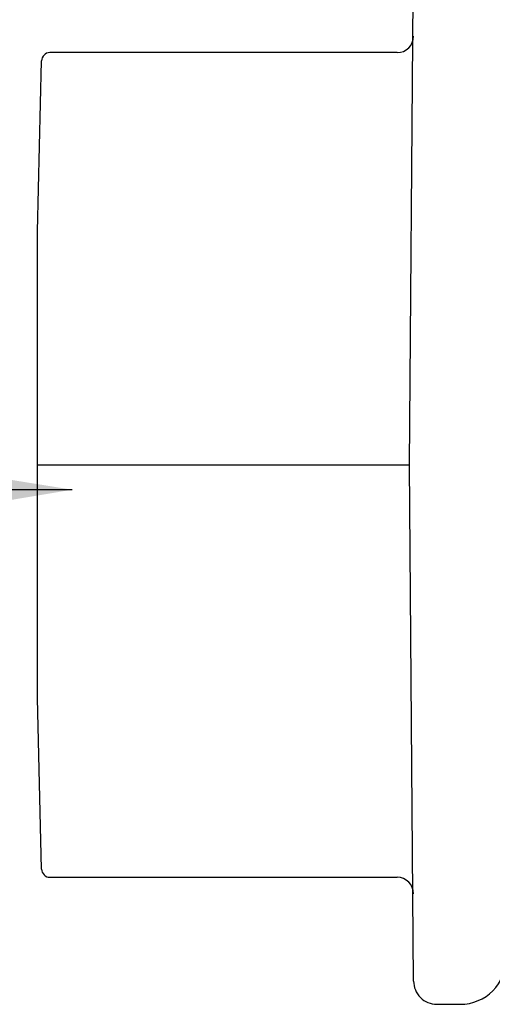
# Model space of a CAD drawing. Extents: x -159 to 648, y -2004 to -1498.
# Drawn here: x 347 to 347, y -1966 to -1966 of the extents above; entities that cross this region are included whole.
import ezdxf

# ---------------------------------------------------------------- set-up
doc = ezdxf.new("R2010")
doc.units = 0
doc.header["$LTSCALE"] = 0.5
doc.header["$MEASUREMENT"] = 0
doc.layers.add('ALB PLCP', color=10, linetype='CONTINUOUS')
doc.layers.add('DIMS', color=92, linetype='CONTINUOUS', lineweight=15)
doc.styles.add('Arial', font='arial.ttf')
doc.dimstyles.get("Standard").update_dxf_attribs({"dimtxt": 0.15, "dimasz": 0.2, "dimexe": 0.09, "dimexo": 0.0625, "dimgap": 0.1, "dimtad": 1, "dimzin": 0, "dimdsep": 46, "dimtxsty": 'Arial', "dimcen": 0.09, "dimclrd": 256, "dimclre": 256, "dimclrt": 256, "dimadec": 3, "dimazin": 0, "dimtfac": 1, "dimtofl": 0, "dimtmove": 0, "dimatfit": 3, "dimfxl": 1, "dimtfillclr": 256, "dimtolj": 1, "dimtzin": 0, "dimarcsym": 0})

# ---------------------------------------------------------------- blocks, each defined once
blk = doc.blocks.new('#8X58-HWH-SD-TEK')
at = {"layer": 'ALB PLCP', "lineweight": 30}
for p, q in [((0.1635, -0.0199), (0.1635, -0.01285)), ((0, -0.0282), (-0.15645, -0.02695)), ((0.15645, -0.02695), (0, -0.0282)), ((-0.125, -0.03195), (-0.125, -0.13725)), ((0.125, -0.13725), (0.125, -0.03195)), ((-0.07073, -0.141), (-0.1225, -0.13975)), ((0.1225, -0.13975), (0.07073, -0.141)), ((0.07073, -0.141), (-0.07073, -0.141))]:
    blk.add_line(p, q, dxfattribs=at)
at = {"layer": 'ALB PLCP', "ltscale": 0.09375}
blk.add_line((0, -0.141), (0, -0.0282), dxfattribs=at)
at = {"layer": 'ALB PLCP', "lineweight": 30}
for centre, radius, start, end in [((0.1494, -0.01285), 0.0141, 0, 90), ((0.15645, -0.0199), 0.00705, 270, 0), ((-0.13, -0.03195), 0.005, 0, 90), ((0.13, -0.03195), 0.005, 90, 180), ((-0.1225, -0.13725), 0.0025, 180, 270), ((0.1225, -0.13725), 0.0025, 270, 0)]:
    blk.add_arc(centre, radius, start, end, dxfattribs=at)

msp = doc.modelspace()

# ---------------------------------------------------------------- block references
at = {"layer": 'ALB PLCP', "ltscale": 0.09375, "rotation": 270}
msp.add_blockref('#8X58-HWH-SD-TEK', (346.70954, -1965.70154), dxfattribs=at)

# ---------------------------------------------------------------- leaders
at = {"layer": 'DIMS', "color": 1, "ltscale": 0.09375}
msp.add_leader([(346.57905, -1965.70904), (343.2134, -1965.72046)], dimstyle='Standard', override={"dimgap": 0.06, "dimtad": 0, "dimclrd": 1}, dxfattribs=at)

doc.saveas('drawing.dxf')
